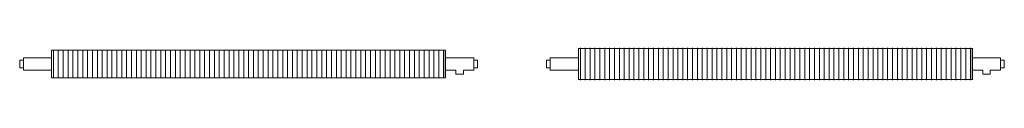
# Model space of a CAD drawing. Units: millimetres. Extents: x 76002 to 100129, y 66 to 9584.
# Drawn here: x 76002 to 78626, y 9457 to 9543 of the extents above; entities that cross this region are included whole.
import ezdxf

# ---------------------------------------------------------------- set-up
doc = ezdxf.new("R2010")
doc.units = ezdxf.units.MM
doc.layers.add('A59----', color=170, linetype='Continuous', lineweight=35)
doc.layers.add('A99----', color=10, linetype='Continuous', lineweight=18)

# ---------------------------------------------------------------- blocks, each defined once
blk = doc.blocks.new('FP_1_1-6960-Ribberør LKK K33-73-08')
at = {"layer": 'A59----', "lineweight": 9}
for p, q in [((-520, 33), (-520, 38.1)), ((-520, 19), (-520, 33)), ((-507, 33), (-507, 38.1)), ((-507, 19), (-507, 33)), ((-494, 33), (-494, 38.1)), ((-494, 19), (-494, 33)), ((-481, 33), (-481, 38.1)), ((-481, 19), (-481, 33)), ((-468, 33), (-468, 38.1)), ((-468, 19), (-468, 33)), ((-455, 33), (-455, 38.1)), ((-455, 19), (-455, 33)), ((-442, 33), (-442, 38.1)), ((-442, 19), (-442, 33)), ((-429, 33), (-429, 38.1)), ((-429, 19), (-429, 33)), ((-416, 33), (-416, 38.1)), ((-416, 19), (-416, 33)), ((-403, 33), (-403, 38.1)), ((-403, 19), (-403, 33)), ((-390, 33), (-390, 38.1)), ((-390, 19), (-390, 33)), ((-377, 33), (-377, 38.1)), ((-377, 19), (-377, 33)), ((-364, 33), (-364, 38.1)), ((-364, 19), (-364, 33)), ((-351, 33), (-351, 38.1)), ((-351, 19), (-351, 33)), ((-338, 33), (-338, 38.1)), ((-338, 19), (-338, 33)), ((-325, 33), (-325, 38.1)), ((-325, 19), (-325, 33)), ((-312, 33), (-312, 38.1)), ((-312, 19), (-312, 33)), ((-299, 33), (-299, 38.1)), ((-299, 19), (-299, 33)), ((-286, 33), (-286, 38.1)), ((-286, 19), (-286, 33)), ((-273, 33), (-273, 38.1)), ((-273, 19), (-273, 33)), ((-260, 33), (-260, 38.1)), ((-260, 19), (-260, 33)), ((-247, 33), (-247, 38.1)), ((-247, 19), (-247, 33)), ((-234, 33), (-234, 38.1)), ((-234, 19), (-234, 33)), ((-221, 33), (-221, 38.1)), ((-221, 19), (-221, 33)), ((-208, 33), (-208, 38.1)), ((-208, 19), (-208, 33)), ((-195, 33), (-195, 38.1)), ((-195, 19), (-195, 33)), ((-182, 33), (-182, 38.1)), ((-182, 19), (-182, 33)), ((-169, 33), (-169, 38.1)), ((-169, 19), (-169, 33)), ((-156, 33), (-156, 38.1)), ((-156, 19), (-156, 33)), ((-143, 33), (-143, 38.1)), ((-143, 19), (-143, 33)), ((-130, 33), (-130, 38.1)), ((-130, 19), (-130, 33)), ((-117, 33), (-117, 38.1)), ((-117, 19), (-117, 33)), ((-104, 33), (-104, 38.1)), ((-104, 19), (-104, 33)), ((-91, 33), (-91, 38.1)), ((-91, 19), (-91, 33)), ((-78, 33), (-78, 38.1)), ((-78, 19), (-78, 33)), ((-65, 33), (-65, 38.1)), ((-65, 19), (-65, 33)), ((-52, 33), (-52, 38.1)), ((-52, 19), (-52, 33)), ((-39, 33), (-39, 38.1)), ((-39, 19), (-39, 33)), ((-26, 33), (-26, 38.1)), ((-26, 19), (-26, 33)), ((-13, 33), (-13, 38.1)), ((-13, 19), (-13, 33)), ((0, 33), (0, 38.1)), ((0, 19), (0, 33)), ((13, 33), (13, 38.1)), ((13, 19), (13, 33)), ((26, 33), (26, 38.1)), ((26, 19), (26, 33)), ((39, 33), (39, 38.1)), ((39, 19), (39, 33)), ((52, 33), (52, 38.1)), ((52, 19), (52, 33)), ((65, 33), (65, 38.1)), ((65, 19), (65, 33)), ((78, 33), (78, 38.1)), ((78, 19), (78, 33)), ((91, 33), (91, 38.1)), ((91, 19), (91, 33)), ((104, 33), (104, 38.1)), ((104, 19), (104, 33)), ((117, 33), (117, 38.1)), ((117, 19), (117, 33)), ((130, 33), (130, 38.1)), ((130, 19), (130, 33)), ((143, 33), (143, 38.1)), ((143, 19), (143, 33)), ((156, 33), (156, 38.1)), ((156, 19), (156, 33)), ((169, 33), (169, 38.1)), ((169, 19), (169, 33)), ((182, 33), (182, 38.1)), ((182, 19), (182, 33)), ((195, 33), (195, 38.1)), ((195, 19), (195, 33)), ((208, 33), (208, 38.1)), ((208, 19), (208, 33)), ((221, 33), (221, 38.1)), ((221, 19), (221, 33)), ((234, 33), (234, 38.1)), ((234, 19), (234, 33)), ((247, 33), (247, 38.1)), ((247, 19), (247, 33)), ((260, 33), (260, 38.1)), ((260, 19), (260, 33)), ((273, 33), (273, 38.1)), ((273, 19), (273, 33)), ((286, 33), (286, 38.1)), ((286, 19), (286, 33)), ((299, 33), (299, 38.1)), ((299, 19), (299, 33)), ((312, 33), (312, 38.1)), ((312, 19), (312, 33)), ((325, 33), (325, 38.1)), ((325, 19), (325, 33)), ((338, 33), (338, 38.1)), ((338, 19), (338, 33)), ((351, 33), (351, 38.1)), ((351, 19), (351, 33)), ((364, 33), (364, 38.1)), ((364, 19), (364, 33)), ((377, 33), (377, 38.1)), ((377, 19), (377, 33)), ((390, 33), (390, 38.1)), ((390, 19), (390, 33)), ((403, 33), (403, 38.1)), ((403, 19), (403, 33)), ((416, 33), (416, 38.1)), ((416, 19), (416, 33)), ((429, 33), (429, 38.1)), ((429, 19), (429, 33)), ((442, 33), (442, 38.1)), ((442, 19), (442, 33)), ((455, 33), (455, 38.1)), ((455, 19), (455, 33)), ((468, 33), (468, 38.1)), ((468, 19), (468, 33)), ((481, 33), (481, 38.1)), ((481, 19), (481, 33)), ((494, 33), (494, 38.1)), ((494, 19), (494, 33)), ((507, 33), (507, 38.1)), ((507, 19), (507, 33)), ((520, 33), (520, 38.1)), ((520, 19), (520, 33)), ((-520, 0), (-520, 19)), ((-520, -19), (-520, 0)), ((-507, 0), (-507, 19)), ((-507, -19), (-507, 0)), ((-494, 0), (-494, 19)), ((-494, -19), (-494, 0)), ((-481, 0), (-481, 19)), ((-481, -19), (-481, 0)), ((-468, 0), (-468, 19)), ((-468, -19), (-468, 0)), ((-455, 0), (-455, 19)), ((-455, -19), (-455, 0)), ((-442, 0), (-442, 19)), ((-442, -19), (-442, 0)), ((-429, 0), (-429, 19)), ((-429, -19), (-429, 0)), ((-416, 0), (-416, 19)), ((-416, -19), (-416, 0)), ((-403, 0), (-403, 19)), ((-403, -19), (-403, 0)), ((-390, 0), (-390, 19)), ((-390, -19), (-390, 0)), ((-377, 0), (-377, 19)), ((-377, -19), (-377, 0)), ((-364, 0), (-364, 19)), ((-364, -19), (-364, 0)), ((-351, 0), (-351, 19)), ((-351, -19), (-351, 0)), ((-338, 0), (-338, 19)), ((-338, -19), (-338, 0)), ((-325, 0), (-325, 19)), ((-325, -19), (-325, 0)), ((-312, 0), (-312, 19)), ((-312, -19), (-312, 0)), ((-299, 0), (-299, 19)), ((-299, -19), (-299, 0)), ((-286, 0), (-286, 19)), ((-286, -19), (-286, 0)), ((-273, 0), (-273, 19)), ((-273, -19), (-273, 0)), ((-260, 0), (-260, 19)), ((-260, -19), (-260, 0)), ((-247, 0), (-247, 19)), ((-247, -19), (-247, 0)), ((-234, 0), (-234, 19)), ((-234, -19), (-234, 0)), ((-221, 0), (-221, 19)), ((-221, -19), (-221, 0)), ((-208, 0), (-208, 19)), ((-208, -19), (-208, 0)), ((-195, 0), (-195, 19)), ((-195, -19), (-195, 0)), ((-182, 0), (-182, 19)), ((-182, -19), (-182, 0)), ((-169, 0), (-169, 19)), ((-169, -19), (-169, 0)), ((-156, 0), (-156, 19)), ((-156, -19), (-156, 0)), ((-143, 0), (-143, 19)), ((-143, -19), (-143, 0)), ((-130, 0), (-130, 19)), ((-130, -19), (-130, 0)), ((-117, 0), (-117, 19)), ((-117, -19), (-117, 0)), ((-104, 0), (-104, 19)), ((-104, -19), (-104, 0)), ((-91, 0), (-91, 19)), ((-91, -19), (-91, 0)), ((-78, 0), (-78, 19)), ((-78, -19), (-78, 0)), ((-65, 0), (-65, 19)), ((-65, -19), (-65, 0)), ((-52, 0), (-52, 19)), ((-52, -19), (-52, 0)), ((-39, 0), (-39, 19)), ((-39, -19), (-39, 0)), ((-26, 0), (-26, 19)), ((-26, -19), (-26, 0)), ((-13, 0), (-13, 19)), ((-13, -19), (-13, 0)), ((0, 0), (0, 19)), ((0, -19), (0, 0)), ((13, 0), (13, 19)), ((13, -19), (13, 0)), ((26, 0), (26, 19)), ((26, -19), (26, 0)), ((39, 0), (39, 19)), ((39, -19), (39, 0)), ((52, 0), (52, 19)), ((52, -19), (52, 0)), ((65, 0), (65, 19)), ((65, -19), (65, 0)), ((78, 0), (78, 19)), ((78, -19), (78, 0)), ((91, 0), (91, 19)), ((91, -19), (91, 0)), ((104, 0), (104, 19)), ((104, -19), (104, 0)), ((117, 0), (117, 19)), ((117, -19), (117, 0)), ((130, 0), (130, 19)), ((130, -19), (130, 0)), ((143, 0), (143, 19)), ((143, -19), (143, 0)), ((156, 0), (156, 19)), ((156, -19), (156, 0)), ((169, 0), (169, 19)), ((169, -19), (169, 0)), ((182, 0), (182, 19)), ((182, -19), (182, 0)), ((195, 0), (195, 19)), ((195, -19), (195, 0)), ((208, 0), (208, 19)), ((208, -19), (208, 0)), ((221, 0), (221, 19)), ((221, -19), (221, 0)), ((234, 0), (234, 19)), ((234, -19), (234, 0)), ((247, 0), (247, 19)), ((247, -19), (247, 0)), ((260, 0), (260, 19)), ((260, -19), (260, 0)), ((273, 0), (273, 19)), ((273, -19), (273, 0)), ((286, 0), (286, 19)), ((286, -19), (286, 0)), ((299, 0), (299, 19)), ((299, -19), (299, 0)), ((312, 0), (312, 19)), ((312, -19), (312, 0)), ((325, 0), (325, 19)), ((325, -19), (325, 0)), ((338, 0), (338, 19)), ((338, -19), (338, 0)), ((351, 0), (351, 19)), ((351, -19), (351, 0)), ((364, 0), (364, 19)), ((364, -19), (364, 0)), ((377, 0), (377, 19)), ((377, -19), (377, 0)), ((390, 0), (390, 19)), ((390, -19), (390, 0)), ((403, 0), (403, 19)), ((403, -19), (403, 0)), ((416, 0), (416, 19)), ((416, -19), (416, 0)), ((429, 0), (429, 19)), ((429, -19), (429, 0)), ((442, 0), (442, 19)), ((442, -19), (442, 0)), ((455, 0), (455, 19)), ((455, -19), (455, 0)), ((468, 0), (468, 19)), ((468, -19), (468, 0)), ((481, 0), (481, 19)), ((481, -19), (481, 0)), ((494, 0), (494, 19)), ((494, -19), (494, 0)), ((507, 0), (507, 19)), ((507, -19), (507, 0)), ((520, 0), (520, 19)), ((520, -19), (520, 0)), ((-520, -33), (-520, -19)), ((-507, -33), (-507, -19)), ((-494, -33), (-494, -19)), ((-481, -33), (-481, -19)), ((-468, -33), (-468, -19)), ((-455, -33), (-455, -19)), ((-442, -33), (-442, -19)), ((-429, -33), (-429, -19)), ((-416, -33), (-416, -19)), ((-403, -33), (-403, -19)), ((-390, -33), (-390, -19)), ((-377, -33), (-377, -19)), ((-364, -33), (-364, -19)), ((-351, -33), (-351, -19)), ((-338, -33), (-338, -19)), ((-325, -33), (-325, -19)), ((-312, -33), (-312, -19)), ((-299, -33), (-299, -19)), ((-286, -33), (-286, -19)), ((-273, -33), (-273, -19)), ((-260, -33), (-260, -19)), ((-247, -33), (-247, -19)), ((-234, -33), (-234, -19)), ((-221, -33), (-221, -19)), ((-208, -33), (-208, -19)), ((-195, -33), (-195, -19)), ((-182, -33), (-182, -19)), ((-169, -33), (-169, -19)), ((-156, -33), (-156, -19)), ((-143, -33), (-143, -19)), ((-130, -33), (-130, -19)), ((-117, -33), (-117, -19)), ((-104, -33), (-104, -19)), ((-91, -33), (-91, -19)), ((-78, -33), (-78, -19)), ((-65, -33), (-65, -19)), ((-52, -33), (-52, -19)), ((-39, -33), (-39, -19)), ((-26, -33), (-26, -19)), ((-13, -33), (-13, -19)), ((0, -33), (0, -19)), ((13, -33), (13, -19)), ((26, -33), (26, -19)), ((39, -33), (39, -19)), ((52, -33), (52, -19)), ((65, -33), (65, -19)), ((78, -33), (78, -19)), ((91, -33), (91, -19)), ((104, -33), (104, -19)), ((117, -33), (117, -19)), ((130, -33), (130, -19)), ((143, -33), (143, -19)), ((156, -33), (156, -19)), ((169, -33), (169, -19)), ((182, -33), (182, -19)), ((195, -33), (195, -19)), ((208, -33), (208, -19)), ((221, -33), (221, -19)), ((234, -33), (234, -19)), ((247, -33), (247, -19)), ((260, -33), (260, -19)), ((273, -33), (273, -19)), ((286, -33), (286, -19)), ((299, -33), (299, -19)), ((312, -33), (312, -19)), ((325, -33), (325, -19)), ((338, -33), (338, -19)), ((351, -33), (351, -19)), ((364, -33), (364, -19)), ((377, -33), (377, -19)), ((390, -33), (390, -19)), ((403, -33), (403, -19)), ((416, -33), (416, -19)), ((429, -33), (429, -19)), ((442, -33), (442, -19)), ((455, -33), (455, -19)), ((468, -33), (468, -19)), ((481, -33), (481, -19)), ((494, -33), (494, -19)), ((507, -33), (507, -19)), ((520, -33), (520, -19)), ((-520, -38.1), (-520, -33)), ((-507, -38.1), (-507, -33)), ((-494, -38.1), (-494, -33)), ((-481, -38.1), (-481, -33)), ((-468, -38.1), (-468, -33)), ((-455, -38.1), (-455, -33)), ((-442, -38.1), (-442, -33)), ((-429, -38.1), (-429, -33)), ((-416, -38.1), (-416, -33)), ((-403, -38.1), (-403, -33)), ((-390, -38.1), (-390, -33)), ((-377, -38.1), (-377, -33)), ((-364, -38.1), (-364, -33)), ((-351, -38.1), (-351, -33)), ((-338, -38.1), (-338, -33)), ((-325, -38.1), (-325, -33)), ((-312, -38.1), (-312, -33)), ((-299, -38.1), (-299, -33)), ((-286, -38.1), (-286, -33)), ((-273, -38.1), (-273, -33)), ((-260, -38.1), (-260, -33)), ((-247, -38.1), (-247, -33)), ((-234, -38.1), (-234, -33)), ((-221, -38.1), (-221, -33)), ((-208, -38.1), (-208, -33)), ((-195, -38.1), (-195, -33)), ((-182, -38.1), (-182, -33)), ((-169, -38.1), (-169, -33)), ((-156, -38.1), (-156, -33)), ((-143, -38.1), (-143, -33)), ((-130, -38.1), (-130, -33)), ((-117, -38.1), (-117, -33)), ((-104, -38.1), (-104, -33)), ((-91, -38.1), (-91, -33)), ((-78, -38.1), (-78, -33)), ((-65, -38.1), (-65, -33)), ((-52, -38.1), (-52, -33)), ((-39, -38.1), (-39, -33)), ((-26, -38.1), (-26, -33)), ((-13, -38.1), (-13, -33)), ((0, -38.1), (0, -33)), ((13, -38.1), (13, -33)), ((26, -38.1), (26, -33)), ((39, -38.1), (39, -33)), ((52, -38.1), (52, -33)), ((65, -38.1), (65, -33)), ((78, -38.1), (78, -33)), ((91, -38.1), (91, -33)), ((104, -38.1), (104, -33)), ((117, -38.1), (117, -33)), ((130, -38.1), (130, -33)), ((143, -38.1), (143, -33)), ((156, -38.1), (156, -33)), ((169, -38.1), (169, -33)), ((182, -38.1), (182, -33)), ((195, -38.1), (195, -33)), ((208, -38.1), (208, -33)), ((221, -38.1), (221, -33)), ((234, -38.1), (234, -33)), ((247, -38.1), (247, -33)), ((260, -38.1), (260, -33)), ((273, -38.1), (273, -33)), ((286, -38.1), (286, -33)), ((299, -38.1), (299, -33)), ((312, -38.1), (312, -33)), ((325, -38.1), (325, -33)), ((338, -38.1), (338, -33)), ((351, -38.1), (351, -33)), ((364, -38.1), (364, -33)), ((377, -38.1), (377, -33)), ((390, -38.1), (390, -33)), ((403, -38.1), (403, -33)), ((416, -38.1), (416, -33)), ((429, -38.1), (429, -33)), ((442, -38.1), (442, -33)), ((455, -38.1), (455, -33)), ((468, -38.1), (468, -33)), ((481, -38.1), (481, -33)), ((494, -38.1), (494, -33)), ((507, -38.1), (507, -33)), ((520, -38.1), (520, -33))]:
    blk.add_line(p, q, dxfattribs=at)
blk = doc.blocks.new('Ribberør LKK-Finned Tube - K33-73-08_1-0-6960-Ribberør LKK K33-73-08')
at = {"layer": 'A59----', "lineweight": 9}
for p, q in [((-525, 36.5), (-525, -36.5)), ((525, 36.5), (-525, 36.5)), ((525, -36.5), (525, 36.5)), ((-610, 10), (-610, -10)), ((-600, 10), (-610, 10)), ((-600, 16.85), (-600, -16.85)), ((-525, 16.85), (-600, 16.85)), ((600, 16.85), (525, 16.85)), ((600, -16.85), (600, 16.85)), ((610, 10), (600, 10)), ((610, -10), (610, 10)), ((-610, -10), (-600, -10)), ((-600, -16.85), (-525, -16.85)), ((525, -16.85), (552.5, -16.85)), ((552.5, -16.85), (552.5, -26.85)), ((572.5, -26.85), (572.5, -16.85)), ((572.5, -16.85), (600, -16.85)), ((600, -10), (610, -10)), ((-525, -36.5), (525, -36.5)), ((552.5, -26.85), (572.5, -26.85))]:
    blk.add_line(p, q, dxfattribs=at)
at = {"layer": 'A99----', "color": 10}
for p, q in [((524.1, -36.5), (524.1, 36.5)), ((524.1, 36.5), (525.3, 36.5)), ((525.3, 36.5), (525.3, -36.5)), ((525.3, -36.5), (524.1, -36.5))]:
    blk.add_line(p, q, dxfattribs=at)
at = {"layer": 'A59----', "lineweight": 9}
blk.add_blockref('FP_1_1-6960-Ribberør LKK K33-73-08', (0, 0), dxfattribs=at)
blk = doc.blocks.new('FP_2_2-6960-Ribberør LKK K33-83-10')
at = {"layer": 'A59----', "lineweight": 9}
for p, q in [((-520, 37.3), (-520, 43.1)), ((-520, 21.5), (-520, 37.3)), ((-507, 37.3), (-507, 43.1)), ((-507, 21.5), (-507, 37.3)), ((-494, 37.3), (-494, 43.1)), ((-494, 21.5), (-494, 37.3)), ((-481, 37.3), (-481, 43.1)), ((-481, 21.5), (-481, 37.3)), ((-468, 37.3), (-468, 43.1)), ((-468, 21.5), (-468, 37.3)), ((-455, 37.3), (-455, 43.1)), ((-455, 21.5), (-455, 37.3)), ((-442, 37.3), (-442, 43.1)), ((-442, 21.5), (-442, 37.3)), ((-429, 37.3), (-429, 43.1)), ((-429, 21.5), (-429, 37.3)), ((-416, 37.3), (-416, 43.1)), ((-416, 21.5), (-416, 37.3)), ((-403, 37.3), (-403, 43.1)), ((-403, 21.5), (-403, 37.3)), ((-390, 37.3), (-390, 43.1)), ((-390, 21.5), (-390, 37.3)), ((-377, 37.3), (-377, 43.1)), ((-377, 21.5), (-377, 37.3)), ((-364, 37.3), (-364, 43.1)), ((-364, 21.5), (-364, 37.3)), ((-351, 37.3), (-351, 43.1)), ((-351, 21.5), (-351, 37.3)), ((-338, 37.3), (-338, 43.1)), ((-338, 21.5), (-338, 37.3)), ((-325, 37.3), (-325, 43.1)), ((-325, 21.5), (-325, 37.3)), ((-312, 37.3), (-312, 43.1)), ((-312, 21.5), (-312, 37.3)), ((-299, 37.3), (-299, 43.1)), ((-299, 21.5), (-299, 37.3)), ((-286, 37.3), (-286, 43.1)), ((-286, 21.5), (-286, 37.3)), ((-273, 37.3), (-273, 43.1)), ((-273, 21.5), (-273, 37.3)), ((-260, 37.3), (-260, 43.1)), ((-260, 21.5), (-260, 37.3)), ((-247, 37.3), (-247, 43.1)), ((-247, 21.5), (-247, 37.3)), ((-234, 37.3), (-234, 43.1)), ((-234, 21.5), (-234, 37.3)), ((-221, 37.3), (-221, 43.1)), ((-221, 21.5), (-221, 37.3)), ((-208, 37.3), (-208, 43.1)), ((-208, 21.5), (-208, 37.3)), ((-195, 37.3), (-195, 43.1)), ((-195, 21.5), (-195, 37.3)), ((-182, 37.3), (-182, 43.1)), ((-182, 21.5), (-182, 37.3)), ((-169, 37.3), (-169, 43.1)), ((-169, 21.5), (-169, 37.3)), ((-156, 37.3), (-156, 43.1)), ((-156, 21.5), (-156, 37.3)), ((-143, 37.3), (-143, 43.1)), ((-143, 21.5), (-143, 37.3)), ((-130, 37.3), (-130, 43.1)), ((-130, 21.5), (-130, 37.3)), ((-117, 37.3), (-117, 43.1)), ((-117, 21.5), (-117, 37.3)), ((-104, 37.3), (-104, 43.1)), ((-104, 21.5), (-104, 37.3)), ((-91, 37.3), (-91, 43.1)), ((-91, 21.5), (-91, 37.3)), ((-78, 37.3), (-78, 43.1)), ((-78, 21.5), (-78, 37.3)), ((-65, 37.3), (-65, 43.1)), ((-65, 21.5), (-65, 37.3)), ((-52, 37.3), (-52, 43.1)), ((-52, 21.5), (-52, 37.3)), ((-39, 37.3), (-39, 43.1)), ((-39, 21.5), (-39, 37.3)), ((-26, 37.3), (-26, 43.1)), ((-26, 21.5), (-26, 37.3)), ((-13, 37.3), (-13, 43.1)), ((-13, 21.5), (-13, 37.3)), ((0, 37.3), (0, 43.1)), ((0, 21.5), (0, 37.3)), ((13, 37.3), (13, 43.1)), ((13, 21.5), (13, 37.3)), ((26, 37.3), (26, 43.1)), ((26, 21.5), (26, 37.3)), ((39, 37.3), (39, 43.1)), ((39, 21.5), (39, 37.3)), ((52, 37.3), (52, 43.1)), ((52, 21.5), (52, 37.3)), ((65, 37.3), (65, 43.1)), ((65, 21.5), (65, 37.3)), ((78, 37.3), (78, 43.1)), ((78, 21.5), (78, 37.3)), ((91, 37.3), (91, 43.1)), ((91, 21.5), (91, 37.3)), ((104, 37.3), (104, 43.1)), ((104, 21.5), (104, 37.3)), ((117, 37.3), (117, 43.1)), ((117, 21.5), (117, 37.3)), ((130, 37.3), (130, 43.1)), ((130, 21.5), (130, 37.3)), ((143, 37.3), (143, 43.1)), ((143, 21.5), (143, 37.3)), ((156, 37.3), (156, 43.1)), ((156, 21.5), (156, 37.3)), ((169, 37.3), (169, 43.1)), ((169, 21.5), (169, 37.3)), ((182, 37.3), (182, 43.1)), ((182, 21.5), (182, 37.3)), ((195, 37.3), (195, 43.1)), ((195, 21.5), (195, 37.3)), ((208, 37.3), (208, 43.1)), ((208, 21.5), (208, 37.3)), ((221, 37.3), (221, 43.1)), ((221, 21.5), (221, 37.3)), ((234, 37.3), (234, 43.1)), ((234, 21.5), (234, 37.3)), ((247, 37.3), (247, 43.1)), ((247, 21.5), (247, 37.3)), ((260, 37.3), (260, 43.1)), ((260, 21.5), (260, 37.3)), ((273, 37.3), (273, 43.1)), ((273, 21.5), (273, 37.3)), ((286, 37.3), (286, 43.1)), ((286, 21.5), (286, 37.3)), ((299, 37.3), (299, 43.1)), ((299, 21.5), (299, 37.3)), ((312, 37.3), (312, 43.1)), ((312, 21.5), (312, 37.3)), ((325, 37.3), (325, 43.1)), ((325, 21.5), (325, 37.3)), ((338, 37.3), (338, 43.1)), ((338, 21.5), (338, 37.3)), ((351, 37.3), (351, 43.1)), ((351, 21.5), (351, 37.3)), ((364, 37.3), (364, 43.1)), ((364, 21.5), (364, 37.3)), ((377, 37.3), (377, 43.1)), ((377, 21.5), (377, 37.3)), ((390, 37.3), (390, 43.1)), ((390, 21.5), (390, 37.3)), ((403, 37.3), (403, 43.1)), ((403, 21.5), (403, 37.3)), ((416, 37.3), (416, 43.1)), ((416, 21.5), (416, 37.3)), ((429, 37.3), (429, 43.1)), ((429, 21.5), (429, 37.3)), ((442, 37.3), (442, 43.1)), ((442, 21.5), (442, 37.3)), ((455, 37.3), (455, 43.1)), ((455, 21.5), (455, 37.3)), ((468, 37.3), (468, 43.1)), ((468, 21.5), (468, 37.3)), ((481, 37.3), (481, 43.1)), ((481, 21.5), (481, 37.3)), ((494, 37.3), (494, 43.1)), ((494, 21.5), (494, 37.3)), ((507, 37.3), (507, 43.1)), ((507, 21.5), (507, 37.3)), ((520, 37.3), (520, 43.1)), ((520, 21.5), (520, 37.3)), ((-520, 0), (-520, 21.5)), ((-520, -21.5), (-520, 0)), ((-507, 0), (-507, 21.5)), ((-507, -21.5), (-507, 0)), ((-494, 0), (-494, 21.5)), ((-494, -21.5), (-494, 0)), ((-481, 0), (-481, 21.5)), ((-481, -21.5), (-481, 0)), ((-468, 0), (-468, 21.5)), ((-468, -21.5), (-468, 0)), ((-455, 0), (-455, 21.5)), ((-455, -21.5), (-455, 0)), ((-442, 0), (-442, 21.5)), ((-442, -21.5), (-442, 0)), ((-429, 0), (-429, 21.5)), ((-429, -21.5), (-429, 0)), ((-416, 0), (-416, 21.5)), ((-416, -21.5), (-416, 0)), ((-403, 0), (-403, 21.5)), ((-403, -21.5), (-403, 0)), ((-390, 0), (-390, 21.5)), ((-390, -21.5), (-390, 0)), ((-377, 0), (-377, 21.5)), ((-377, -21.5), (-377, 0)), ((-364, 0), (-364, 21.5)), ((-364, -21.5), (-364, 0)), ((-351, 0), (-351, 21.5)), ((-351, -21.5), (-351, 0)), ((-338, 0), (-338, 21.5)), ((-338, -21.5), (-338, 0)), ((-325, 0), (-325, 21.5)), ((-325, -21.5), (-325, 0)), ((-312, 0), (-312, 21.5)), ((-312, -21.5), (-312, 0)), ((-299, 0), (-299, 21.5)), ((-299, -21.5), (-299, 0)), ((-286, 0), (-286, 21.5)), ((-286, -21.5), (-286, 0)), ((-273, 0), (-273, 21.5)), ((-273, -21.5), (-273, 0)), ((-260, 0), (-260, 21.5)), ((-260, -21.5), (-260, 0)), ((-247, 0), (-247, 21.5)), ((-247, -21.5), (-247, 0)), ((-234, 0), (-234, 21.5)), ((-234, -21.5), (-234, 0)), ((-221, 0), (-221, 21.5)), ((-221, -21.5), (-221, 0)), ((-208, 0), (-208, 21.5)), ((-208, -21.5), (-208, 0)), ((-195, 0), (-195, 21.5)), ((-195, -21.5), (-195, 0)), ((-182, 0), (-182, 21.5)), ((-182, -21.5), (-182, 0)), ((-169, 0), (-169, 21.5)), ((-169, -21.5), (-169, 0)), ((-156, 0), (-156, 21.5)), ((-156, -21.5), (-156, 0)), ((-143, 0), (-143, 21.5)), ((-143, -21.5), (-143, 0)), ((-130, 0), (-130, 21.5)), ((-130, -21.5), (-130, 0)), ((-117, 0), (-117, 21.5)), ((-117, -21.5), (-117, 0)), ((-104, 0), (-104, 21.5)), ((-104, -21.5), (-104, 0)), ((-91, 0), (-91, 21.5)), ((-91, -21.5), (-91, 0)), ((-78, 0), (-78, 21.5)), ((-78, -21.5), (-78, 0)), ((-65, 0), (-65, 21.5)), ((-65, -21.5), (-65, 0)), ((-52, 0), (-52, 21.5)), ((-52, -21.5), (-52, 0)), ((-39, 0), (-39, 21.5)), ((-39, -21.5), (-39, 0)), ((-26, 0), (-26, 21.5)), ((-26, -21.5), (-26, 0)), ((-13, 0), (-13, 21.5)), ((-13, -21.5), (-13, 0)), ((0, 0), (0, 21.5)), ((0, -21.5), (0, 0)), ((13, 0), (13, 21.5)), ((13, -21.5), (13, 0)), ((26, 0), (26, 21.5)), ((26, -21.5), (26, 0)), ((39, 0), (39, 21.5)), ((39, -21.5), (39, 0)), ((52, 0), (52, 21.5)), ((52, -21.5), (52, 0)), ((65, 0), (65, 21.5)), ((65, -21.5), (65, 0)), ((78, 0), (78, 21.5)), ((78, -21.5), (78, 0)), ((91, 0), (91, 21.5)), ((91, -21.5), (91, 0)), ((104, 0), (104, 21.5)), ((104, -21.5), (104, 0)), ((117, 0), (117, 21.5)), ((117, -21.5), (117, 0)), ((130, 0), (130, 21.5)), ((130, -21.5), (130, 0)), ((143, 0), (143, 21.5)), ((143, -21.5), (143, 0)), ((156, 0), (156, 21.5)), ((156, -21.5), (156, 0)), ((169, 0), (169, 21.5)), ((169, -21.5), (169, 0)), ((182, 0), (182, 21.5)), ((182, -21.5), (182, 0)), ((195, 0), (195, 21.5)), ((195, -21.5), (195, 0)), ((208, 0), (208, 21.5)), ((208, -21.5), (208, 0)), ((221, 0), (221, 21.5)), ((221, -21.5), (221, 0)), ((234, 0), (234, 21.5)), ((234, -21.5), (234, 0)), ((247, 0), (247, 21.5)), ((247, -21.5), (247, 0)), ((260, 0), (260, 21.5)), ((260, -21.5), (260, 0)), ((273, 0), (273, 21.5)), ((273, -21.5), (273, 0)), ((286, 0), (286, 21.5)), ((286, -21.5), (286, 0)), ((299, 0), (299, 21.5)), ((299, -21.5), (299, 0)), ((312, 0), (312, 21.5)), ((312, -21.5), (312, 0)), ((325, 0), (325, 21.5)), ((325, -21.5), (325, 0)), ((338, 0), (338, 21.5)), ((338, -21.5), (338, 0)), ((351, 0), (351, 21.5)), ((351, -21.5), (351, 0)), ((364, 0), (364, 21.5)), ((364, -21.5), (364, 0)), ((377, 0), (377, 21.5)), ((377, -21.5), (377, 0)), ((390, 0), (390, 21.5)), ((390, -21.5), (390, 0)), ((403, 0), (403, 21.5)), ((403, -21.5), (403, 0)), ((416, 0), (416, 21.5)), ((416, -21.5), (416, 0)), ((429, 0), (429, 21.5)), ((429, -21.5), (429, 0)), ((442, 0), (442, 21.5)), ((442, -21.5), (442, 0)), ((455, 0), (455, 21.5)), ((455, -21.5), (455, 0)), ((468, 0), (468, 21.5)), ((468, -21.5), (468, 0)), ((481, 0), (481, 21.5)), ((481, -21.5), (481, 0)), ((494, 0), (494, 21.5)), ((494, -21.5), (494, 0)), ((507, 0), (507, 21.5)), ((507, -21.5), (507, 0)), ((520, 0), (520, 21.5)), ((520, -21.5), (520, 0)), ((-520, -37.3), (-520, -21.5)), ((-507, -37.3), (-507, -21.5)), ((-494, -37.3), (-494, -21.5)), ((-481, -37.3), (-481, -21.5)), ((-468, -37.3), (-468, -21.5)), ((-455, -37.3), (-455, -21.5)), ((-442, -37.3), (-442, -21.5)), ((-429, -37.3), (-429, -21.5)), ((-416, -37.3), (-416, -21.5)), ((-403, -37.3), (-403, -21.5)), ((-390, -37.3), (-390, -21.5)), ((-377, -37.3), (-377, -21.5)), ((-364, -37.3), (-364, -21.5)), ((-351, -37.3), (-351, -21.5)), ((-338, -37.3), (-338, -21.5)), ((-325, -37.3), (-325, -21.5)), ((-312, -37.3), (-312, -21.5)), ((-299, -37.3), (-299, -21.5)), ((-286, -37.3), (-286, -21.5)), ((-273, -37.3), (-273, -21.5)), ((-260, -37.3), (-260, -21.5)), ((-247, -37.3), (-247, -21.5)), ((-234, -37.3), (-234, -21.5)), ((-221, -37.3), (-221, -21.5)), ((-208, -37.3), (-208, -21.5)), ((-195, -37.3), (-195, -21.5)), ((-182, -37.3), (-182, -21.5)), ((-169, -37.3), (-169, -21.5)), ((-156, -37.3), (-156, -21.5)), ((-143, -37.3), (-143, -21.5)), ((-130, -37.3), (-130, -21.5)), ((-117, -37.3), (-117, -21.5)), ((-104, -37.3), (-104, -21.5)), ((-91, -37.3), (-91, -21.5)), ((-78, -37.3), (-78, -21.5)), ((-65, -37.3), (-65, -21.5)), ((-52, -37.3), (-52, -21.5)), ((-39, -37.3), (-39, -21.5)), ((-26, -37.3), (-26, -21.5)), ((-13, -37.3), (-13, -21.5)), ((0, -37.3), (0, -21.5)), ((13, -37.3), (13, -21.5)), ((26, -37.3), (26, -21.5)), ((39, -37.3), (39, -21.5)), ((52, -37.3), (52, -21.5)), ((65, -37.3), (65, -21.5)), ((78, -37.3), (78, -21.5)), ((91, -37.3), (91, -21.5)), ((104, -37.3), (104, -21.5)), ((117, -37.3), (117, -21.5)), ((130, -37.3), (130, -21.5)), ((143, -37.3), (143, -21.5)), ((156, -37.3), (156, -21.5)), ((169, -37.3), (169, -21.5)), ((182, -37.3), (182, -21.5)), ((195, -37.3), (195, -21.5)), ((208, -37.3), (208, -21.5)), ((221, -37.3), (221, -21.5)), ((234, -37.3), (234, -21.5)), ((247, -37.3), (247, -21.5)), ((260, -37.3), (260, -21.5)), ((273, -37.3), (273, -21.5)), ((286, -37.3), (286, -21.5)), ((299, -37.3), (299, -21.5)), ((312, -37.3), (312, -21.5)), ((325, -37.3), (325, -21.5)), ((338, -37.3), (338, -21.5)), ((351, -37.3), (351, -21.5)), ((364, -37.3), (364, -21.5)), ((377, -37.3), (377, -21.5)), ((390, -37.3), (390, -21.5)), ((403, -37.3), (403, -21.5)), ((416, -37.3), (416, -21.5)), ((429, -37.3), (429, -21.5)), ((442, -37.3), (442, -21.5)), ((455, -37.3), (455, -21.5)), ((468, -37.3), (468, -21.5)), ((481, -37.3), (481, -21.5)), ((494, -37.3), (494, -21.5)), ((507, -37.3), (507, -21.5)), ((520, -37.3), (520, -21.5)), ((-520, -43.1), (-520, -37.3)), ((-507, -43.1), (-507, -37.3)), ((-494, -43.1), (-494, -37.3)), ((-481, -43.1), (-481, -37.3)), ((-468, -43.1), (-468, -37.3)), ((-455, -43.1), (-455, -37.3)), ((-442, -43.1), (-442, -37.3)), ((-429, -43.1), (-429, -37.3)), ((-416, -43.1), (-416, -37.3)), ((-403, -43.1), (-403, -37.3)), ((-390, -43.1), (-390, -37.3)), ((-377, -43.1), (-377, -37.3)), ((-364, -43.1), (-364, -37.3)), ((-351, -43.1), (-351, -37.3)), ((-338, -43.1), (-338, -37.3)), ((-325, -43.1), (-325, -37.3)), ((-312, -43.1), (-312, -37.3)), ((-299, -43.1), (-299, -37.3)), ((-286, -43.1), (-286, -37.3)), ((-273, -43.1), (-273, -37.3)), ((-260, -43.1), (-260, -37.3)), ((-247, -43.1), (-247, -37.3)), ((-234, -43.1), (-234, -37.3)), ((-221, -43.1), (-221, -37.3)), ((-208, -43.1), (-208, -37.3)), ((-195, -43.1), (-195, -37.3)), ((-182, -43.1), (-182, -37.3)), ((-169, -43.1), (-169, -37.3)), ((-156, -43.1), (-156, -37.3)), ((-143, -43.1), (-143, -37.3)), ((-130, -43.1), (-130, -37.3)), ((-117, -43.1), (-117, -37.3)), ((-104, -43.1), (-104, -37.3)), ((-91, -43.1), (-91, -37.3)), ((-78, -43.1), (-78, -37.3)), ((-65, -43.1), (-65, -37.3)), ((-52, -43.1), (-52, -37.3)), ((-39, -43.1), (-39, -37.3)), ((-26, -43.1), (-26, -37.3)), ((-13, -43.1), (-13, -37.3)), ((0, -43.1), (0, -37.3)), ((13, -43.1), (13, -37.3)), ((26, -43.1), (26, -37.3)), ((39, -43.1), (39, -37.3)), ((52, -43.1), (52, -37.3)), ((65, -43.1), (65, -37.3)), ((78, -43.1), (78, -37.3)), ((91, -43.1), (91, -37.3)), ((104, -43.1), (104, -37.3)), ((117, -43.1), (117, -37.3)), ((130, -43.1), (130, -37.3)), ((143, -43.1), (143, -37.3)), ((156, -43.1), (156, -37.3)), ((169, -43.1), (169, -37.3)), ((182, -43.1), (182, -37.3)), ((195, -43.1), (195, -37.3)), ((208, -43.1), (208, -37.3)), ((221, -43.1), (221, -37.3)), ((234, -43.1), (234, -37.3)), ((247, -43.1), (247, -37.3)), ((260, -43.1), (260, -37.3)), ((273, -43.1), (273, -37.3)), ((286, -43.1), (286, -37.3)), ((299, -43.1), (299, -37.3)), ((312, -43.1), (312, -37.3)), ((325, -43.1), (325, -37.3)), ((338, -43.1), (338, -37.3)), ((351, -43.1), (351, -37.3)), ((364, -43.1), (364, -37.3)), ((377, -43.1), (377, -37.3)), ((390, -43.1), (390, -37.3)), ((403, -43.1), (403, -37.3)), ((416, -43.1), (416, -37.3)), ((429, -43.1), (429, -37.3)), ((442, -43.1), (442, -37.3)), ((455, -43.1), (455, -37.3)), ((468, -43.1), (468, -37.3)), ((481, -43.1), (481, -37.3)), ((494, -43.1), (494, -37.3)), ((507, -43.1), (507, -37.3)), ((520, -43.1), (520, -37.3))]:
    blk.add_line(p, q, dxfattribs=at)
blk = doc.blocks.new('Ribberør LKK-Finned Tube - K33-83-10_2-0-6960-Ribberør LKK K33-83-10')
at = {"layer": 'A59----', "lineweight": 9}
for p, q in [((-525, 41.5), (-525, -41.5)), ((525, 41.5), (-525, 41.5)), ((525, -41.5), (525, 41.5)), ((-610, 10), (-610, -10)), ((-600, 10), (-610, 10)), ((-600, 16.85), (-600, -16.85)), ((-525, 16.85), (-600, 16.85)), ((600, 16.85), (525, 16.85)), ((600, -16.85), (600, 16.85)), ((610, 10), (600, 10)), ((610, -10), (610, 10)), ((-610, -10), (-600, -10)), ((-600, -16.85), (-525, -16.85)), ((525, -16.85), (552.5, -16.85)), ((552.5, -16.85), (552.5, -26.85)), ((572.5, -26.85), (572.5, -16.85)), ((572.5, -16.85), (600, -16.85)), ((600, -10), (610, -10)), ((-525, -41.5), (525, -41.5)), ((552.5, -26.85), (572.5, -26.85))]:
    blk.add_line(p, q, dxfattribs=at)
at = {"layer": 'A99----', "color": 10}
for p, q in [((524.1, -41.5), (524.1, 41.5)), ((524.1, 41.5), (525.3, 41.5)), ((525.3, 41.5), (525.3, -41.5)), ((525.3, -41.5), (524.1, -41.5))]:
    blk.add_line(p, q, dxfattribs=at)
at = {"layer": 'A59----', "lineweight": 9}
blk.add_blockref('FP_2_2-6960-Ribberør LKK K33-83-10', (0, 0), dxfattribs=at)

msp = doc.modelspace()

# ---------------------------------------------------------------- block references
at = {"layer": 'A59----'}
for name, p in [('Ribberør LKK-Finned Tube - K33-73-08_1-0-6960-Ribberør LKK K33-73-08', (76612.1, 9500.3)), ('Ribberør LKK-Finned Tube - K33-83-10_2-0-6960-Ribberør LKK K33-83-10', (78016.4, 9500.3))]:
    msp.add_blockref(name, p, dxfattribs=at)

doc.saveas('drawing.dxf')
